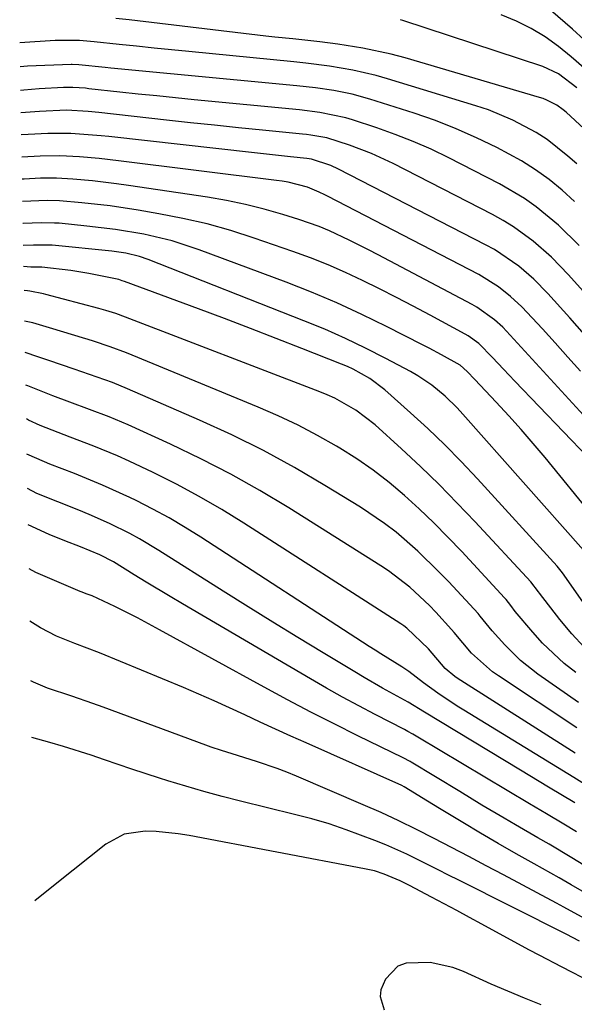
# Model space of a CAD drawing. Units: inches. Extents: x 1846623 to 1851997, y 426470 to 431729.
# Drawn here: x 1846703 to 1846793, y 427037 to 427197 of the extents above; entities that cross this region are included whole.
import ezdxf

# ---------------------------------------------------------------- set-up
doc = ezdxf.new("R2010")
doc.units = ezdxf.units.IN
doc.header["$MEASUREMENT"] = 0
doc.layers.add('7', color=7, linetype='Continuous')
doc.layers.add('8', color=7, linetype='Continuous')

msp = doc.modelspace()

# ---------------------------------------------------------------- linework, layer by layer
at = {"layer": '7', "color": 18}
for points in [[(1846794.14, 427193.65, 1778), (1846792.23, 427195.39, 1778), (1846784.31, 427202.32, 1778)], [(1846797.77, 427175.88, 1772), (1846791.2, 427181.91, 1772), (1846790.72, 427182.31, 1772), (1846789.72, 427183.03, 1772), (1846788.07, 427183.89, 1772), (1846787.49, 427184.11, 1772), (1846786.9, 427184.31, 1772), (1846765.11, 427190.72, 1772), (1846762.84, 427191.34, 1772), (1846758.25, 427192.33, 1772), (1846754.18, 427192.97, 1772), (1846751.27, 427193.35, 1772), (1846746.88, 427193.8, 1772), (1846743.95, 427194.1, 1772), (1846742.49, 427194.27, 1772), (1846720.31, 427196.9, 1772), (1846718.13, 427197.13, 1772)], [(1846792.95, 427185.88, 1774), (1846789.97, 427188.15, 1774), (1846787.43, 427189.32, 1774), (1846764.71, 427196.81, 1774), (1846764.32, 427196.93, 1774)], [(1846794.09, 427189.13, 1776), (1846792.06, 427190.89, 1776), (1846789.98, 427192.58, 1776), (1846787.79, 427194.12, 1776), (1846785.53, 427195.52, 1776), (1846783.15, 427196.69, 1776), (1846780.68, 427197.72, 1776)], [(1846792.59, 427167.44, 1768), (1846790.56, 427169.27, 1768), (1846788.44, 427170.97, 1768), (1846786.25, 427172.57, 1768), (1846783.95, 427174.01, 1768), (1846779.97, 427176.18, 1768), (1846776.7, 427177.77, 1768), (1846773.38, 427179.24, 1768), (1846770, 427180.54, 1768), (1846766.57, 427181.73, 1768), (1846759.39, 427184.01, 1768), (1846756.48, 427184.82, 1768), (1846753.52, 427185.41, 1768), (1846750.53, 427185.85, 1768), (1846747.52, 427186.19, 1768), (1846717.36, 427189.08, 1768), (1846716.44, 427189.17, 1768), (1846712.17, 427189.62, 1768), (1846711.06, 427189.68, 1768), (1846710.91, 427189.68, 1768), (1846703.81, 427189.38, 1768), (1846702.63, 427189.3, 1768)], [(1846793.34, 427160.3, 1766), (1846789.98, 427163.57, 1766), (1846786.37, 427166.56, 1766), (1846784.46, 427167.91, 1766), (1846780.42, 427170.28, 1766), (1846772.17, 427174.51, 1766), (1846769.31, 427175.89, 1766), (1846766.42, 427177.17, 1766), (1846763.48, 427178.32, 1766), (1846760.49, 427179.38, 1766), (1846756.54, 427180.68, 1766), (1846755.5, 427181, 1766), (1846751.23, 427181.88, 1766), (1846747.98, 427182.28, 1766), (1846730.85, 427183.94, 1766), (1846727.84, 427184.24, 1766), (1846724.82, 427184.55, 1766), (1846721.8, 427184.86, 1766), (1846718.78, 427185.19, 1766), (1846713.78, 427185.73, 1766), (1846713.26, 427185.79, 1766), (1846711.2, 427185.93, 1766), (1846709.65, 427185.92, 1766), (1846705.72, 427185.69, 1766), (1846703.25, 427185.51, 1766), (1846702.7, 427185.44, 1766)], [(1846798.36, 427147.98, 1764), (1846791.59, 427155.54, 1764), (1846788.84, 427158.38, 1764), (1846785.88, 427161, 1764), (1846782.69, 427163.33, 1764), (1846781.01, 427164.35, 1764), (1846779.28, 427165.31, 1764), (1846763.13, 427173.58, 1764), (1846759.65, 427175.2, 1764), (1846756.06, 427176.56, 1764), (1846752.41, 427177.74, 1764), (1846749.77, 427178.21, 1764), (1846749.11, 427178.29, 1764), (1846748.44, 427178.36, 1764), (1846741.97, 427179, 1764), (1846738.07, 427179.39, 1764), (1846734.17, 427179.79, 1764), (1846730.27, 427180.21, 1764), (1846726.37, 427180.63, 1764), (1846715.39, 427181.84, 1764), (1846713.65, 427182.02, 1764), (1846710.15, 427182.23, 1764), (1846705.77, 427182.05, 1764), (1846702.76, 427181.82, 1764)], [(1846794.22, 427145.86, 1762), (1846791.81, 427148.56, 1762), (1846788.25, 427152.49, 1762), (1846785.99, 427154.79, 1762), (1846783.55, 427156.91, 1762), (1846779.57, 427159.62, 1762), (1846778.16, 427160.4, 1762), (1846754.3, 427172.66, 1762), (1846753.02, 427173.26, 1762), (1846749.89, 427174.31, 1762), (1846749.15, 427174.42, 1762), (1846746.48, 427174.69, 1762), (1846743.58, 427174.99, 1762), (1846740.67, 427175.3, 1762), (1846717, 427177.95, 1762), (1846715.77, 427178.08, 1762), (1846710.84, 427178.48, 1762), (1846707.14, 427178.48, 1762), (1846703.93, 427178.31, 1762), (1846702.82, 427178.22, 1762)], [(1846798.18, 427128.18, 1758), (1846789.29, 427137.95, 1758), (1846786.31, 427141.2, 1758), (1846783.32, 427144.44, 1758), (1846780.92, 427147, 1758), (1846779.62, 427148.21, 1758), (1846776.72, 427150.29, 1758), (1846775.95, 427150.73, 1758), (1846760.74, 427158.74, 1758), (1846759.17, 427159.55, 1758), (1846756, 427161.15, 1758), (1846752.8, 427162.66, 1758), (1846751.17, 427163.35, 1758), (1846747.83, 427164.52, 1758), (1846745.23, 427165.33, 1758), (1846742.22, 427166.18, 1758), (1846739.19, 427166.95, 1758), (1846736.13, 427167.58, 1758), (1846733.04, 427168.11, 1758), (1846720.2, 427170.03, 1758), (1846718.26, 427170.3, 1758), (1846714.39, 427170.76, 1758), (1846711.16, 427171.05, 1758), (1846708.55, 427171.2, 1758), (1846705.93, 427171.19, 1758), (1846703.31, 427171.06, 1758), (1846702.95, 427171.03, 1758)], [(1846798.67, 427121.84, 1756), (1846782.91, 427138.29, 1756), (1846781.08, 427140.21, 1756), (1846779.27, 427142.13, 1756), (1846777.03, 427144.39, 1756), (1846775.3, 427145.64, 1756), (1846774.84, 427145.91, 1756), (1846769.14, 427148.97, 1756), (1846766.42, 427150.41, 1756), (1846763.69, 427151.83, 1756), (1846760.94, 427153.23, 1756), (1846758.19, 427154.6, 1756), (1846755.41, 427155.91, 1756), (1846752.59, 427157.15, 1756), (1846749.74, 427158.27, 1756), (1846746.85, 427159.33, 1756), (1846740.61, 427161.48, 1756), (1846736.79, 427162.69, 1756), (1846732.95, 427163.77, 1756), (1846729.05, 427164.67, 1756), (1846725.13, 427165.44, 1756), (1846721.79, 427166.02, 1756), (1846717.22, 427166.71, 1756), (1846712.63, 427167.22, 1756), (1846709.04, 427167.53, 1756), (1846707, 427167.59, 1756), (1846703.01, 427167.43, 1756)], [(1846795.68, 427116.23, 1754), (1846787.79, 427125.87, 1754), (1846785.88, 427128.17, 1754), (1846783.93, 427130.43, 1754), (1846781.93, 427132.65, 1754), (1846779.89, 427134.85, 1754), (1846776.38, 427138.56, 1754), (1846775.18, 427139.82, 1754), (1846774.03, 427140.88, 1754), (1846771, 427142.56, 1754), (1846768.97, 427143.64, 1754), (1846767.94, 427144.16, 1754), (1846762.06, 427147.15, 1754), (1846758.06, 427149.1, 1754), (1846754.02, 427150.96, 1754), (1846749.93, 427152.68, 1754), (1846745.79, 427154.31, 1754), (1846731.7, 427159.59, 1754), (1846727.27, 427161.05, 1754), (1846722.72, 427162.12, 1754), (1846718.11, 427162.89, 1754), (1846713.46, 427163.44, 1754), (1846708.94, 427163.88, 1754), (1846708.22, 427163.93, 1754), (1846706.04, 427163.98, 1754), (1846703.13, 427163.85, 1754), (1846703.08, 427163.85, 1754)], [(1846794.05, 427110.83, 1752), (1846774.48, 427132.92, 1752), (1846773.54, 427133.93, 1752), (1846771.57, 427135.85, 1752), (1846769.45, 427137.6, 1752), (1846767.17, 427139.13, 1752), (1846765.97, 427139.82, 1752), (1846761.95, 427141.96, 1752), (1846758.69, 427143.62, 1752), (1846755.4, 427145.21, 1752), (1846752.06, 427146.68, 1752), (1846748.68, 427148.08, 1752), (1846723.41, 427158.03, 1752), (1846721.98, 427158.52, 1752), (1846719.76, 427159.04, 1752), (1846718.26, 427159.27, 1752), (1846717.5, 427159.36, 1752), (1846707.84, 427160.31, 1752), (1846704.78, 427160.34, 1752), (1846703.14, 427160.28, 1752)], [(1846794.13, 427095.09, 1748), (1846792.12, 427097.28, 1748), (1846790.2, 427099.57, 1748), (1846786.89, 427103.86, 1748), (1846786.72, 427104.09, 1748), (1846785.48, 427105.68, 1748), (1846776.46, 427115.43, 1748), (1846773.56, 427118.49, 1748), (1846770.61, 427121.49, 1748), (1846767.59, 427124.41, 1748), (1846764.51, 427127.28, 1748), (1846760.23, 427131.17, 1748), (1846757.11, 427133.57, 1748), (1846753.67, 427135.5, 1748), (1846752.47, 427136.04, 1748), (1846751.25, 427136.54, 1748), (1846719.73, 427148.67, 1748), (1846718.13, 427149.24, 1748), (1846716.51, 427149.74, 1748), (1846715.42, 427150.04, 1748), (1846706.78, 427152.34, 1748), (1846706.41, 427152.43, 1748), (1846704.2, 427152.88, 1748), (1846703.83, 427152.93, 1748), (1846703.27, 427152.99, 1748)], [(1846792.77, 427090.98, 1746), (1846790.89, 427092.47, 1746), (1846787.4, 427095.74, 1746), (1846785.79, 427097.52, 1746), (1846782.95, 427100.91, 1746), (1846782.22, 427101.87, 1746), (1846781.47, 427102.81, 1746), (1846781.2, 427103.11, 1746), (1846774.28, 427110.6, 1746), (1846772.03, 427112.96, 1746), (1846769.74, 427115.27, 1746), (1846767.38, 427117.52, 1746), (1846764.98, 427119.72, 1746), (1846762.48, 427121.81, 1746), (1846759.92, 427123.8, 1746), (1846757.24, 427125.65, 1746), (1846754.49, 427127.39, 1746), (1846753.97, 427127.7, 1746), (1846750.87, 427129.46, 1746), (1846747.72, 427131.12, 1746), (1846744.51, 427132.65, 1746), (1846741.24, 427134.07, 1746), (1846719.89, 427142.86, 1746), (1846717.25, 427143.86, 1746), (1846714.56, 427144.74, 1746), (1846713.67, 427145.02, 1746), (1846712.77, 427145.3, 1746), (1846707.96, 427146.78, 1746), (1846704.67, 427147.72, 1746), (1846703.36, 427148.02, 1746)], [(1846793.22, 427086.14, 1744), (1846786.65, 427090.74, 1744), (1846783.83, 427092.95, 1744), (1846781.27, 427095.46, 1744), (1846779.19, 427097.74, 1744), (1846777.27, 427100.15, 1744), (1846776.92, 427100.54, 1744), (1846772.16, 427105.7, 1744), (1846770.53, 427107.4, 1744), (1846767.17, 427110.67, 1744), (1846763.62, 427113.75, 1744), (1846761.76, 427115.19, 1744), (1846757.87, 427117.81, 1744), (1846752.09, 427121.35, 1744), (1846747.13, 427124.24, 1744), (1846742.1, 427127, 1744), (1846736.96, 427129.53, 1744), (1846731.75, 427131.93, 1744), (1846720.04, 427137.02, 1744), (1846717.6, 427138.02, 1744), (1846715.13, 427138.92, 1744), (1846711.38, 427140.2, 1744), (1846707.28, 427141.61, 1744), (1846705.49, 427142.22, 1744), (1846703.45, 427142.89, 1744)], [(1846792.93, 427081.99, 1742), (1846780.24, 427090.43, 1742), (1846779.29, 427091.11, 1742), (1846775.89, 427094.14, 1742), (1846773.06, 427097.5, 1742), (1846772.64, 427097.96, 1742), (1846770.06, 427100.77, 1742), (1846769.05, 427101.83, 1742), (1846765.86, 427104.84, 1742), (1846762.39, 427107.5, 1742), (1846761.17, 427108.31, 1742), (1846746.21, 427117.7, 1742), (1846741.54, 427120.51, 1742), (1846736.8, 427123.19, 1742), (1846731.95, 427125.68, 1742), (1846727.03, 427128.04, 1742), (1846720.18, 427131.15, 1742), (1846717.07, 427132.49, 1742), (1846713.9, 427133.69, 1742), (1846710.71, 427134.83, 1742), (1846707.96, 427135.86, 1742), (1846705.22, 427136.94, 1742), (1846703.86, 427137.49, 1742), (1846703.54, 427137.63, 1742)], [(1846794.65, 427072.58, 1738), (1846792.48, 427073.92, 1738), (1846774.63, 427084.86, 1738), (1846773.56, 427085.53, 1738), (1846770.4, 427087.62, 1738), (1846768.05, 427089.29, 1738), (1846765.69, 427091.17, 1738), (1846764.58, 427091.91, 1738), (1846761.16, 427094.03, 1738), (1846760.22, 427094.63, 1738), (1846759.28, 427095.23, 1738), (1846731.94, 427112.95, 1738), (1846729.38, 427114.54, 1738), (1846726.79, 427116.07, 1738), (1846724.14, 427117.5, 1738), (1846721.46, 427118.87, 1738), (1846720.45, 427119.37, 1738), (1846716, 427121.41, 1738), (1846711.47, 427123.26, 1738), (1846707.46, 427124.79, 1738), (1846704.09, 427126.25, 1738), (1846703.74, 427126.43, 1738)], [(1846792.61, 427069.81, 1736), (1846788.37, 427072.38, 1736), (1846785.34, 427074.21, 1736), (1846783.82, 427075.13, 1736), (1846768.25, 427084.55, 1736), (1846765.57, 427086.15, 1736), (1846761.44, 427088.46, 1736), (1846758.45, 427090.19, 1736), (1846756.96, 427091.08, 1736), (1846751.77, 427094.19, 1736), (1846747.7, 427096.65, 1736), (1846743.65, 427099.13, 1736), (1846739.61, 427101.65, 1736), (1846735.58, 427104.18, 1736), (1846725.13, 427110.8, 1736), (1846722.01, 427112.66, 1736), (1846720.41, 427113.53, 1736), (1846717.14, 427115.14, 1736), (1846713.81, 427116.62, 1736), (1846712.13, 427117.31, 1736), (1846705.34, 427120.02, 1736), (1846703.84, 427120.87, 1736)], [(1846792.88, 427065.1, 1734), (1846790.82, 427066.39, 1734), (1846788.04, 427068.04, 1734), (1846785.26, 427069.67, 1734), (1846767.17, 427080.51, 1734), (1846766.9, 427080.67, 1734), (1846766.35, 427080.99, 1734), (1846765.53, 427081.43, 1734), (1846764.97, 427081.72, 1734), (1846760.21, 427084.17, 1734), (1846757.56, 427085.56, 1734), (1846754.93, 427086.98, 1734), (1846752.32, 427088.45, 1734), (1846749.73, 427089.94, 1734), (1846728.95, 427102.14, 1734), (1846726.99, 427103.31, 1734), (1846723.07, 427105.67, 1734), (1846721.12, 427106.86, 1734), (1846717.76, 427108.93, 1734), (1846715.54, 427110.09, 1734), (1846712.42, 427111.37, 1734), (1846709.86, 427112.37, 1734), (1846707.32, 427113.38, 1734), (1846703.94, 427114.94, 1734)], [(1846795.74, 427058.7, 1732), (1846792.12, 427060.92, 1732), (1846788.45, 427063.1, 1732), (1846786.63, 427064.16, 1732), (1846783, 427066.28, 1732), (1846781.18, 427067.34, 1732), (1846777.56, 427069.48, 1732), (1846773.96, 427071.65, 1732), (1846766.08, 427076.45, 1732), (1846765.92, 427076.55, 1732), (1846764.77, 427077.16, 1732), (1846757.41, 427080.73, 1732), (1846753.58, 427082.63, 1732), (1846749.77, 427084.56, 1732), (1846745.99, 427086.55, 1732), (1846742.23, 427088.59, 1732), (1846725.26, 427097.93, 1732), (1846723.46, 427098.9, 1732), (1846721.66, 427099.85, 1732), (1846718, 427101.67, 1732), (1846714.31, 427103.41, 1732), (1846713.34, 427103.77, 1732), (1846712.7, 427104.02, 1732), (1846712.38, 427104.15, 1732), (1846705.19, 427107.2, 1732), (1846704.07, 427107.81, 1732)], [(1846794.33, 427050.98, 1728), (1846790.85, 427052.91, 1728), (1846789.68, 427053.54, 1728), (1846781.06, 427058.13, 1728), (1846778.25, 427059.62, 1728), (1846775.43, 427061.11, 1728), (1846772.61, 427062.6, 1728), (1846769.8, 427064.07, 1728), (1846766.96, 427065.51, 1728), (1846764.1, 427066.91, 1728), (1846761.21, 427068.24, 1728), (1846758.3, 427069.53, 1728), (1846747.49, 427074.16, 1728), (1846745.92, 427074.8, 1728), (1846744.35, 427075.41, 1728), (1846741.14, 427076.49, 1728), (1846737.9, 427077.49, 1728), (1846735.31, 427078.3, 1728), (1846733.6, 427078.88, 1728), (1846732.75, 427079.18, 1728), (1846716.09, 427085.35, 1728), (1846714.4, 427085.96, 1728), (1846711, 427087.12, 1728), (1846707.05, 427088.42, 1728), (1846704.8, 427089.39, 1728), (1846704.39, 427089.63, 1728)], [(1846793.39, 427047.38, 1726), (1846791.24, 427048.53, 1726), (1846773.83, 427057.26, 1726), (1846772.14, 427058.1, 1726), (1846770.46, 427058.95, 1726), (1846767.08, 427060.66, 1726), (1846765.38, 427061.49, 1726), (1846761.94, 427063.02, 1726), (1846760.18, 427063.73, 1726), (1846755.52, 427065.47, 1726), (1846752.76, 427066.4, 1726), (1846749.96, 427067.22, 1726), (1846747.15, 427067.96, 1726), (1846738.36, 427070.11, 1726), (1846735.4, 427070.87, 1726), (1846732.45, 427071.67, 1726), (1846729.51, 427072.52, 1726), (1846726.59, 427073.41, 1726), (1846725.22, 427073.84, 1726), (1846720.77, 427075.29, 1726), (1846716.34, 427076.81, 1726), (1846714.13, 427077.57, 1726), (1846709.67, 427078.98, 1726), (1846707.43, 427079.64, 1726), (1846704.55, 427080.45, 1726)], [(1846795.18, 427040.78, 1724), (1846792.23, 427042.28, 1724), (1846790.46, 427043.19, 1724), (1846786.94, 427045.04, 1724), (1846785.19, 427045.98, 1724), (1846777.56, 427050.14, 1724), (1846775.52, 427051.24, 1724), (1846773.48, 427052.34, 1724), (1846769.39, 427054.53, 1724), (1846765.79, 427056.43, 1724), (1846764.28, 427057.2, 1724), (1846761.7, 427058.27, 1724), (1846760.12, 427058.77, 1724), (1846759.32, 427058.97, 1724), (1846758.51, 427059.14, 1724), (1846730.03, 427064.51, 1724), (1846728.26, 427064.8, 1724), (1846724.71, 427065.17, 1724), (1846722.92, 427065.26, 1724), (1846719.53, 427064.74, 1724), (1846716.52, 427063.11, 1724), (1846708.56, 427056.82, 1724), (1846705.02, 427053.95, 1724)], [(1846787.16, 427037.03, 1722), (1846784.45, 427038.13, 1722), (1846781.76, 427039.25, 1722), (1846779.08, 427040.42, 1722), (1846774.57, 427042.44, 1722), (1846772.81, 427043.11, 1722), (1846769.16, 427043.92, 1722), (1846765.26, 427043.82, 1722), (1846763.93, 427043.31, 1722), (1846761.89, 427041.23, 1722), (1846761.16, 427039.48, 1722), (1846761.02, 427038.39, 1722), (1846761.71, 427036.25, 1722)]]:
    msp.add_polyline3d(points, dxfattribs=at)
at = {"layer": '8', "color": 18}
for points in [[(1846792.96, 427173.52, 1770), (1846791.52, 427174.8, 1770), (1846788.16, 427177.46, 1770), (1846786.36, 427178.62, 1770), (1846782.57, 427180.64, 1770), (1846778.6, 427182.28, 1770), (1846776.56, 427182.97, 1770), (1846762.25, 427187.35, 1770), (1846760.39, 427187.88, 1770), (1846756.63, 427188.75, 1770), (1846752.82, 427189.39, 1770), (1846748.98, 427189.88, 1770), (1846747.06, 427190.09, 1770), (1846730, 427191.76, 1770), (1846727.17, 427192.04, 1770), (1846724.35, 427192.33, 1770), (1846721.53, 427192.62, 1770), (1846718.71, 427192.92, 1770), (1846714.65, 427193.35, 1770), (1846712.28, 427193.54, 1770), (1846709.11, 427193.57, 1770), (1846708.32, 427193.53, 1770), (1846702.56, 427193.17, 1770)], [(1846793.54, 427139.87, 1760), (1846791.49, 427142.18, 1760), (1846789.43, 427144.46, 1760), (1846787.36, 427146.74, 1760), (1846784.03, 427150.33, 1760), (1846782.2, 427152.03, 1760), (1846780.24, 427153.59, 1760), (1846777.05, 427155.55, 1760), (1846752.52, 427168.26, 1760), (1846752.06, 427168.5, 1760), (1846751.15, 427168.95, 1760), (1846749.27, 427169.73, 1760), (1846746.1, 427170.54, 1760), (1846745.17, 427170.7, 1760), (1846744.23, 427170.84, 1760), (1846718.6, 427174.02, 1760), (1846715.44, 427174.38, 1760), (1846712.26, 427174.67, 1760), (1846709.08, 427174.83, 1760), (1846705.89, 427174.8, 1760), (1846702.89, 427174.6, 1760)], [(1846796.2, 427099.2, 1750), (1846790.61, 427107.14, 1750), (1846790.4, 427107.43, 1750), (1846789.77, 427108.26, 1750), (1846776.81, 427122.42, 1750), (1846774.2, 427125.2, 1750), (1846771.53, 427127.92, 1750), (1846768.78, 427130.56, 1750), (1846765.97, 427133.14, 1750), (1846761.82, 427136.85, 1750), (1846759.37, 427138.72, 1750), (1846756.67, 427140.22, 1750), (1846755.73, 427140.64, 1750), (1846754.78, 427141.04, 1750), (1846748.35, 427143.58, 1750), (1846744.17, 427145.21, 1750), (1846739.98, 427146.83, 1750), (1846735.78, 427148.42, 1750), (1846731.58, 427149.99, 1750), (1846719.55, 427154.44, 1750), (1846719.2, 427154.57, 1750), (1846718.66, 427154.74, 1750), (1846718.11, 427154.87, 1750), (1846713.77, 427155.74, 1750), (1846710.85, 427156.22, 1750), (1846706.15, 427156.79, 1750), (1846704.88, 427156.76, 1750), (1846704.63, 427156.77, 1750), (1846704.39, 427156.78, 1750), (1846703.2, 427156.85, 1750)], [(1846792.68, 427077.91, 1740), (1846773.56, 427090.07, 1740), (1846773.14, 427090.35, 1740), (1846771.59, 427091.64, 1740), (1846768.86, 427094.84, 1740), (1846765.37, 427098.19, 1740), (1846764.89, 427098.53, 1740), (1846764.4, 427098.86, 1740), (1846738.94, 427115.24, 1740), (1846735.34, 427117.45, 1740), (1846731.7, 427119.57, 1740), (1846727.98, 427121.54, 1740), (1846724.2, 427123.42, 1740), (1846720.31, 427125.26, 1740), (1846718.43, 427126.13, 1740), (1846714.61, 427127.73, 1740), (1846710.75, 427129.17, 1740), (1846708.79, 427129.91, 1740), (1846705.89, 427131.08, 1740), (1846703.99, 427131.95, 1740), (1846703.64, 427132.13, 1740)], [(1846795.97, 427054.23, 1730), (1846792.06, 427056.51, 1730), (1846790.1, 427057.64, 1730), (1846786.02, 427059.93, 1730), (1846783.11, 427061.58, 1730), (1846780.21, 427063.24, 1730), (1846777.33, 427064.93, 1730), (1846774.46, 427066.63, 1730), (1846770.66, 427068.91, 1730), (1846768.73, 427070.08, 1730), (1846764.95, 427072.42, 1730), (1846764.57, 427072.62, 1730), (1846749.04, 427079.55, 1730), (1846746.55, 427080.67, 1730), (1846744.06, 427081.8, 1730), (1846741.58, 427082.95, 1730), (1846739.1, 427084.1, 1730), (1846736.62, 427085.25, 1730), (1846734.13, 427086.37, 1730), (1846731.63, 427087.46, 1730), (1846729.11, 427088.53, 1730), (1846715.49, 427094.18, 1730), (1846711.48, 427095.67, 1730), (1846708.52, 427096.88, 1730), (1846705.95, 427098.24, 1730), (1846704.22, 427099.33, 1730)]]:
    msp.add_polyline3d(points, dxfattribs=at)

doc.saveas('drawing.dxf')
